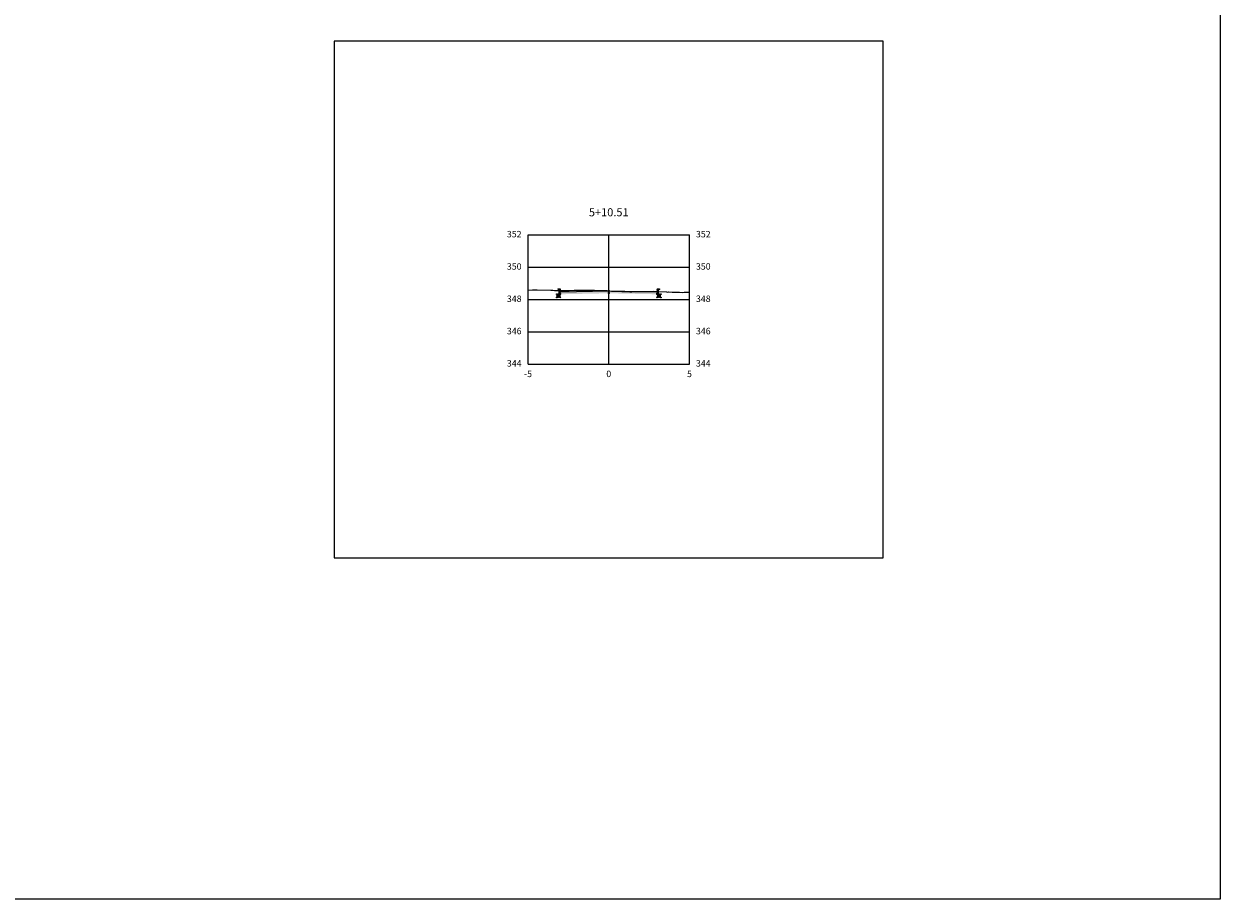
# Model space of a CAD drawing. Units: metres. Extents: x 823069 to 825595, y 9112921 to 9115831.
# Drawn here: x 825521 to 825595, y 9115639 to 9115693 of the extents above; entities that cross this region are included whole.
import ezdxf

# ---------------------------------------------------------------- set-up
doc = ezdxf.new("R2010")
doc.units = ezdxf.units.M
doc.linetypes.add('CENTER', pattern=[50.8, 31.75, -6.35, 6.35, -6.35])
for name, color, linetype in [('_C-PGRAFICO', 7, 'Continuous'), ('_C-SPROJETO', 170, 'Continuous'), ('F-SC-MALHA', 253, 'Continuous'), ('F-SC-MALHA-TXT', 8, 'Continuous'), ('F-SC-TERRENO', 1, 'Continuous'), ('PAVIMENTO', 9, 'Continuous'), ('TRAÇADO-NV PAV', 3, 'Continuous')]:
    doc.layers.add(name, color=color, linetype=linetype)
doc.styles.get("Standard").update_dxf_attribs({"font": 'arial.ttf'})
pattern_1 = [(0, (825556.941894, 9115676.733427), (0.047625, 0.0274963), [0.03175, -0.0635]), (120, (825556.941894, 9115676.733427), (-0.047625, 0.0274963), [0.03175, -0.0635]), (60, (825556.941894, 9115676.733427), (1e-10, 0.05499261), [-0.0635, 0.03175])]

msp = doc.modelspace()

# ---------------------------------------------------------------- hatches: boundary and pattern name
at = {"layer": '_C-PGRAFICO', "linetype": 'Continuous', "lineweight": -3}
h = msp.add_hatch(color=51, dxfattribs=at)
h.paths.add_polyline_path([(825559.944, 9115676.784), (825559.964, 9115676.883), (825559.966, 9115676.891), (825559.97, 9115676.899), (825559.975, 9115676.906), (825559.981, 9115676.912), (825559.988, 9115676.917), (825559.996, 9115676.921), (825560.004, 9115676.923), (825560.013, 9115676.923), (825560.062, 9115676.923), (825560.062, 9115676.779), (825559.947, 9115676.784)])
h.paths.add_polyline_path([(825556.942, 9115676.833), (825559.383, 9115676.785), (825559.378, 9115676.784), (825559.121, 9115676.782), (825558.512, 9115676.775), (825558.364, 9115676.767), (825558.257, 9115676.771), (825558.172, 9115676.777), (825557.748, 9115676.788), (825557.166, 9115676.807), (825557.104, 9115676.81)])
h.paths.add_polyline_path([(825553.822, 9115676.853), (825553.822, 9115676.923), (825553.871, 9115676.923), (825553.879, 9115676.923), (825553.888, 9115676.921), (825553.896, 9115676.917), (825553.903, 9115676.912), (825553.909, 9115676.906), (825553.914, 9115676.899), (825553.918, 9115676.891), (825553.92, 9115676.883), (825553.926, 9115676.853)])
at = {"layer": '_C-PGRAFICO', "linetype": 'Continuous', "lineweight": -3, "true_color": 0xffa64d}
h = msp.add_hatch(color=21, dxfattribs=at)
h.paths.add_polyline_path([(825559.383, 9115676.785), (825559.7, 9115676.8), (825559.944, 9115676.784), (825559.942, 9115676.773)])
h.paths.add_polyline_path([(825553.926, 9115676.853), (825554.494, 9115676.851), (825554.807, 9115676.858), (825555.467, 9115676.867), (825555.678, 9115676.864), (825556.054, 9115676.862), (825556.53, 9115676.854), (825556.842, 9115676.848), (825556.942, 9115676.833), (825553.942, 9115676.773)])
at = {"layer": 'PAVIMENTO', "linetype": 'Continuous', "lineweight": -3}
for points in [[(825553.92, 9115676.883), (825553.918, 9115676.891), (825553.914, 9115676.899), (825553.909, 9115676.906), (825553.903, 9115676.912), (825553.896, 9115676.917), (825553.888, 9115676.921), (825553.879, 9115676.923), (825553.871, 9115676.923), (825553.822, 9115676.923), (825553.822, 9115676.623), (825553.942, 9115676.623), (825553.942, 9115676.773)], [(825553.92, 9115676.883), (825553.918, 9115676.891), (825553.914, 9115676.899), (825553.909, 9115676.906), (825553.903, 9115676.912), (825553.896, 9115676.917), (825553.888, 9115676.921), (825553.879, 9115676.923), (825553.871, 9115676.923), (825553.822, 9115676.923), (825553.822, 9115676.623), (825553.942, 9115676.623), (825553.942, 9115676.773)], [(825556.942, 9115676.833), (825553.942, 9115676.773), (825553.942, 9115676.673), (825556.942, 9115676.733)], [(825556.942, 9115676.833), (825559.942, 9115676.773), (825559.942, 9115676.673), (825556.942, 9115676.733)], [(825559.964, 9115676.883), (825559.966, 9115676.891), (825559.97, 9115676.899), (825559.975, 9115676.906), (825559.981, 9115676.912), (825559.988, 9115676.917), (825559.996, 9115676.921), (825560.004, 9115676.923), (825560.013, 9115676.923), (825560.062, 9115676.923), (825560.062, 9115676.623), (825559.942, 9115676.623), (825559.942, 9115676.773)], [(825559.964, 9115676.883), (825559.966, 9115676.891), (825559.97, 9115676.899), (825559.975, 9115676.906), (825559.981, 9115676.912), (825559.988, 9115676.917), (825559.996, 9115676.921), (825560.004, 9115676.923), (825560.013, 9115676.923), (825560.062, 9115676.923), (825560.062, 9115676.623), (825559.942, 9115676.623), (825559.942, 9115676.773)]]:
    msp.add_hatch(color=256, dxfattribs=at).paths.add_polyline_path(points)
h = msp.add_hatch(dxfattribs=at)
h.set_pattern_fill('HONEY', color=256, scale=0.01, style=0)
h.set_pattern_definition([(0, (825553.941894, 9115676.623427), (0.047625, 0.0274963), [0.03175, -0.0635]), (120, (825553.941894, 9115676.623427), (-0.047625, 0.0274963), [0.03175, -0.0635]), (60, (825553.941894, 9115676.623427), (1e-10, 0.0549926), [-0.0635, 0.03175])])
h.paths.add_polyline_path([(825553.942, 9115676.623), (825553.722, 9115676.623), (825553.722, 9115676.419), (825553.942, 9115676.423)])
h = msp.add_hatch(dxfattribs=at)
h.set_pattern_fill('HONEY', color=256, scale=0.01, style=0)
h.set_pattern_definition(pattern_1)
h.paths.add_polyline_path([(825556.942, 9115676.733), (825553.942, 9115676.673), (825553.942, 9115676.613), (825556.942, 9115676.673)])
h = msp.add_hatch(dxfattribs=at)
h.set_pattern_fill('HONEY', color=256, scale=0.01, style=0)
h.set_pattern_definition(pattern_1)
h.paths.add_polyline_path([(825556.942, 9115676.733), (825559.942, 9115676.673), (825559.942, 9115676.613), (825556.942, 9115676.673)])
h = msp.add_hatch(dxfattribs=at)
h.set_pattern_fill('HONEY', color=256, scale=0.01, style=0)
h.set_pattern_definition([(0, (825559.941894, 9115676.623427), (0.047625, 0.0274963), [0.03175, -0.0635]), (120, (825559.941894, 9115676.623427), (-0.047625, 0.0274963), [0.03175, -0.0635]), (60, (825559.941894, 9115676.623427), (1e-10, 0.0549926), [-0.0635, 0.03175])])
h.paths.add_polyline_path([(825559.942, 9115676.623), (825560.162, 9115676.623), (825560.162, 9115676.419), (825559.942, 9115676.423)])

# ---------------------------------------------------------------- linework, layer by layer
at = {"layer": '_C-SPROJETO', "color": 170, "linetype": 'Continuous', "lineweight": -3}
msp.add_lwpolyline([(825553.822, 9115676.923), (825553.871, 9115676.923), (825553.879, 9115676.923), (825553.888, 9115676.921), (825553.896, 9115676.917), (825553.903, 9115676.912), (825553.909, 9115676.906), (825553.914, 9115676.899), (825553.918, 9115676.891), (825553.92, 9115676.883), (825553.942, 9115676.773), (825556.942, 9115676.833), (825559.942, 9115676.773), (825559.964, 9115676.883), (825559.966, 9115676.891), (825559.97, 9115676.899), (825559.975, 9115676.906), (825559.981, 9115676.912), (825559.988, 9115676.917), (825559.996, 9115676.921), (825560.004, 9115676.923), (825560.013, 9115676.923), (825560.062, 9115676.923)], dxfattribs=at)
at = {"layer": 'F-SC-MALHA', "color": 253, "linetype": 'Continuous', "lineweight": -3}
for p, q in [((825551.942, 9115680.284), (825561.942, 9115680.284)), ((825551.942, 9115672.284), (825551.942, 9115680.284)), ((825556.942, 9115672.284), (825556.942, 9115680.284)), ((825561.942, 9115672.284), (825561.942, 9115680.284)), ((825551.942, 9115678.284), (825561.942, 9115678.284)), ((825551.942, 9115676.284), (825561.942, 9115676.284)), ((825551.942, 9115674.284), (825561.942, 9115674.284)), ((825551.942, 9115672.284), (825561.942, 9115672.284))]:
    msp.add_line(p, q, dxfattribs=at)
at = {"layer": 'F-SC-MALHA-TXT', "color": 3, "linetype": 'CENTER', "lineweight": -3, "ltscale": 0.2}
msp.add_line((825556.942, 9115672.284), (825556.942, 9115680.284), dxfattribs=at)
at = {"layer": 'F-SC-TERRENO', "color": 1, "linetype": 'Continuous', "lineweight": -3, "ltscale": 0.25}
msp.add_lwpolyline([(825551.942, 9115676.877), (825552.221, 9115676.884), (825552.503, 9115676.882), (825553.359, 9115676.87), (825553.474, 9115676.869), (825553.59, 9115676.854), (825553.632, 9115676.854), (825554.494, 9115676.851), (825554.807, 9115676.858), (825555.467, 9115676.867), (825555.678, 9115676.864), (825556.054, 9115676.862), (825556.53, 9115676.854), (825556.842, 9115676.848), (825556.942, 9115676.833), (825557.104, 9115676.81), (825557.166, 9115676.807), (825557.748, 9115676.788), (825558.172, 9115676.777), (825558.257, 9115676.771), (825558.364, 9115676.767), (825558.512, 9115676.775), (825559.121, 9115676.782), (825559.378, 9115676.784), (825559.7, 9115676.8), (825559.947, 9115676.784), (825560.513, 9115676.757), (825560.574, 9115676.752), (825560.64, 9115676.758), (825560.866, 9115676.743), (825561.208, 9115676.749), (825561.326, 9115676.738), (825561.506, 9115676.727), (825561.609, 9115676.738), (825561.942, 9115676.737)], dxfattribs=at)
at = {"layer": 'TRAÇADO-NV PAV', "color": 3, "linetype": 'Continuous', "lineweight": -3}
for p, q in [((825573.942, 9115692.284), (825539.942, 9115692.284)), ((825539.942, 9115692.284), (825539.942, 9115660.284)), ((825573.942, 9115660.284), (825573.942, 9115692.284)), ((825539.942, 9115660.284), (825573.942, 9115660.284))]:
    msp.add_line(p, q, dxfattribs=at)
at = {"layer": 'TRAÇADO-NV PAV'}
msp.add_lwpolyline([(825416.465, 9115822.975), (825594.8, 9115822.975), (825594.8, 9115639.163), (825416.465, 9115639.163)], close=True, dxfattribs=at)
at = {"layer": 'TRAÇADO-NV PAV', "color": 6, "linetype": 'Continuous', "lineweight": -3}
for centre in [(825553.822, 9115676.923), (825553.871, 9115676.923), (825553.879, 9115676.923), (825553.888, 9115676.921), (825553.896, 9115676.917), (825553.903, 9115676.912), (825553.909, 9115676.906), (825553.912, 9115676.923), (825553.914, 9115676.899), (825553.918, 9115676.891), (825553.92, 9115676.883), (825553.942, 9115676.773), (825556.942, 9115676.833), (825559.942, 9115676.773), (825559.964, 9115676.883), (825559.966, 9115676.891), (825559.97, 9115676.899), (825559.972, 9115676.923), (825559.975, 9115676.906), (825559.981, 9115676.912), (825559.988, 9115676.917), (825559.996, 9115676.921), (825560.004, 9115676.923), (825560.013, 9115676.923), (825560.062, 9115676.923), (825553.722, 9115676.623), (825553.722, 9115676.419), (825553.822, 9115676.623), (825553.942, 9115676.673), (825553.942, 9115676.623), (825553.942, 9115676.613), (825553.942, 9115676.423), (825556.942, 9115676.733), (825556.942, 9115676.673), (825559.942, 9115676.673), (825559.942, 9115676.623), (825559.942, 9115676.613), (825559.942, 9115676.423), (825560.062, 9115676.623), (825560.162, 9115676.623), (825560.162, 9115676.419)]:
    msp.add_circle(centre, 0.025, dxfattribs=at)

# ---------------------------------------------------------------- texts
at = {"layer": 'F-SC-MALHA-TXT', "color": 3, "linetype": 'Continuous', "lineweight": -3}
for s, insert, char_height, attachment_point in [('5+10.51', (825556.942, 9115681.284), 0.5, 8), ('352', (825551.542, 9115680.284), 0.4, 6), ('352', (825562.342, 9115680.284), 0.4, 4), ('350', (825551.542, 9115678.284), 0.4, 6), ('350', (825562.342, 9115678.284), 0.4, 4), ('348', (825551.542, 9115676.284), 0.4, 6), ('348', (825562.342, 9115676.284), 0.4, 4), ('346', (825551.542, 9115674.284), 0.4, 6), ('346', (825562.342, 9115674.284), 0.4, 4), ('344', (825551.542, 9115672.284), 0.4, 6), ('344', (825562.342, 9115672.284), 0.4, 4), ('-5', (825551.942, 9115671.884), 0.4, 2), ('0', (825556.942, 9115671.884), 0.4, 2), ('0', (825556.942, 9115671.884), 0.4, 2), ('5', (825561.942, 9115671.884), 0.4, 2)]:
    msp.add_mtext(s, dxfattribs=dict(at, insert=insert, char_height=char_height, attachment_point=attachment_point))

doc.saveas('drawing.dxf')
